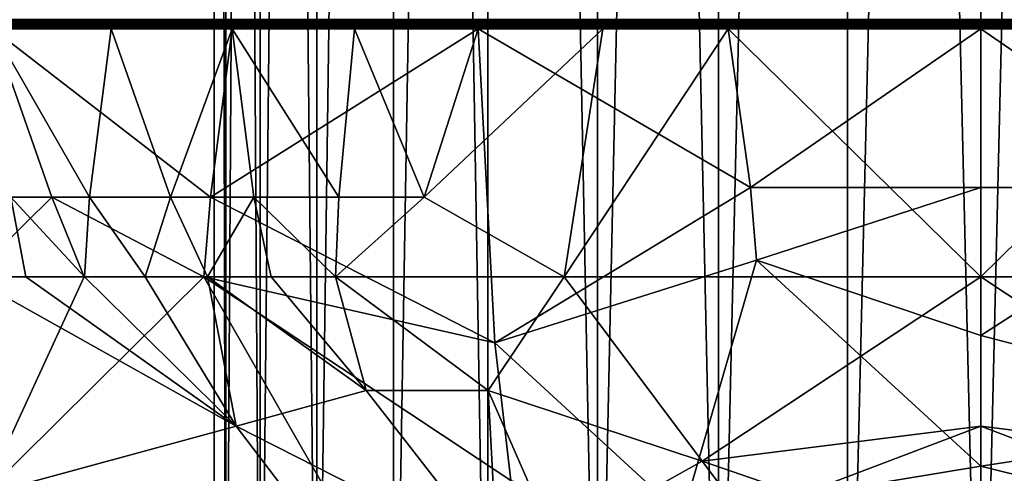
# Model space of a CAD drawing. Extents: x -284 to 284, y -250 to 250.
# Drawn here: x -185 to -183, y -236 to -235 of the extents above; entities that cross this region are included whole.
import ezdxf

# ---------------------------------------------------------------- set-up
doc = ezdxf.new("R2010")
doc.units = 0
doc.header["$MEASUREMENT"] = 0

msp = doc.modelspace()

# ---------------------------------------------------------------- linework, layer by layer
for points in [[(-2.694419, -224.233856), (-219.428284, -210.374084), (-248, -250)], [(-2.694419, -224.233856, -1.5), (-248, -250, -1.5), (-219.428284, -210.374084, -1.5)], [(-2.694419, -224.233856), (-248, -250), (-2.44171, -224.507599)], [(-2.694419, -224.233856, -1.5), (-2.44171, -224.507599, -1.5), (-248, -250, -1.5)], [(-2.161336, -224.75293), (-2.44171, -224.507599), (-248, -250)], [(-2.161336, -224.75293, -1.5), (-248, -250, -1.5), (-2.44171, -224.507599, -1.5)], [(-1.856473, -224.967072), (-2.161336, -224.75293), (-248, -250)], [(-1.856473, -224.967072, -1.5), (-248, -250, -1.5), (-2.161336, -224.75293, -1.5)], [(-1.530576, -225.147598), (-1.856473, -224.967072), (-248, -250)], [(-1.530576, -225.147598, -1.5), (-248, -250, -1.5), (-1.856473, -224.967072, -1.5)], [(-1.187336, -225.29245), (-1.530576, -225.147598), (-248, -250)], [(-1.187336, -225.29245, -1.5), (-248, -250, -1.5), (-1.530576, -225.147598, -1.5)], [(-0.830643, -225.400009), (-1.187336, -225.29245), (-248, -250)], [(-0.830643, -225.400009, -1.5), (-248, -250, -1.5), (-1.187336, -225.29245, -1.5)], [(-0.464539, -225.46904), (-0.830643, -225.400009), (-248, -250)], [(-0.464539, -225.46904, -1.5), (-248, -250, -1.5), (-0.830643, -225.400009, -1.5)], [(-0.093172, -225.498764), (-0.464539, -225.46904), (-248, -250)], [(-0.093172, -225.498764, -1.5), (-248, -250, -1.5), (-0.464539, -225.46904, -1.5)], [(248, -250), (-0.093172, -225.498764), (-248, -250)], [(248, -250, -1.5), (-248, -250, -1.5), (-0.093172, -225.498764, -1.5)], [(-184.782776, -236.5, -34.774258), (-184.802521, -227, -35), (-184.782776, -227, -34.774258)], [(-184.802521, -236.5, -35), (-184.802521, -227, -35), (-184.782776, -236.5, -34.774258)], [(-184.782776, -236.5, -35.225742), (-184.802521, -227, -35), (-184.802521, -236.5, -35)], [(-184.782776, -236.5, -35.225742), (-184.782776, -227, -35.225742), (-184.802521, -227, -35)], [(-184.782776, -236.5, -34.774258), (-184.724121, -227, -34.555374), (-184.724121, -236.5, -34.555374)], [(-184.782776, -236.5, -34.774258), (-184.782776, -227, -34.774258), (-184.724121, -227, -34.555374)], [(-184.724121, -236.5, -35.444626), (-184.782776, -227, -35.225742), (-184.782776, -236.5, -35.225742)], [(-184.724121, -236.5, -35.444626), (-184.724121, -227, -35.444626), (-184.782776, -227, -35.225742)], [(-184.628357, -236.5, -34.349998), (-184.724121, -227, -34.555374), (-184.628357, -227, -34.349998)], [(-184.724121, -236.5, -34.555374), (-184.724121, -227, -34.555374), (-184.628357, -236.5, -34.349998)], [(-184.724121, -236.5, -35.444626), (-184.628357, -227, -35.650002), (-184.724121, -227, -35.444626)], [(-184.628357, -236.5, -35.650002), (-184.628357, -227, -35.650002), (-184.724121, -236.5, -35.444626)], [(-184.628357, -236.5, -34.349998), (-184.498383, -227, -34.164375), (-184.498383, -236.5, -34.164375)], [(-184.628357, -236.5, -34.349998), (-184.628357, -227, -34.349998), (-184.498383, -227, -34.164375)], [(-184.628357, -236.5, -35.650002), (-184.498383, -227, -35.835625), (-184.628357, -227, -35.650002)], [(-184.498383, -236.5, -35.835625), (-184.498383, -227, -35.835625), (-184.628357, -236.5, -35.650002)], [(-184.498383, -236.5, -34.164375), (-184.498383, -227, -34.164375), (-184.33815, -227, -34.004143)], [(-184.498383, -236.5, -34.164375), (-184.33815, -227, -34.004143), (-184.33815, -236.5, -34.004143)], [(-184.33815, -236.5, -35.995857), (-184.498383, -227, -35.835625), (-184.498383, -236.5, -35.835625)], [(-184.33815, -236.5, -35.995857), (-184.33815, -227, -35.995857), (-184.498383, -227, -35.835625)], [(-184.152527, -236.5, -33.874168), (-184.33815, -227, -34.004143), (-184.152527, -227, -33.874168)], [(-184.33815, -236.5, -34.004143), (-184.33815, -227, -34.004143), (-184.152527, -236.5, -33.874168)], [(-184.152527, -236.5, -36.125832), (-184.33815, -227, -35.995857), (-184.33815, -236.5, -35.995857)], [(-184.152527, -236.5, -36.125832), (-184.152527, -227, -36.125832), (-184.33815, -227, -35.995857)], [(-184.152527, -236.5, -33.874168), (-184.152527, -227, -33.874168), (-183.947159, -227, -33.7784)], [(-184.152527, -236.5, -33.874168), (-183.947159, -227, -33.7784), (-183.947159, -236.5, -33.7784)], [(-183.947159, -236.5, -36.2216), (-184.152527, -227, -36.125832), (-184.152527, -236.5, -36.125832)], [(-183.947159, -236.5, -36.2216), (-183.947159, -227, -36.2216), (-184.152527, -227, -36.125832)], [(-183.947159, -236.5, -33.7784), (-183.947159, -227, -33.7784), (-183.728271, -227, -33.719749)], [(-183.947159, -236.5, -33.7784), (-183.728271, -227, -33.719749), (-183.728271, -236.5, -33.719749)], [(-183.947159, -236.5, -36.2216), (-183.728271, -227, -36.280251), (-183.947159, -227, -36.2216)], [(-183.728271, -236.5, -36.280251), (-183.728271, -227, -36.280251), (-183.947159, -236.5, -36.2216)], [(-183.728271, -236.5, -33.719749), (-183.502518, -227, -33.700001), (-183.502518, -236.5, -33.700001)], [(-183.728271, -236.5, -33.719749), (-183.728271, -227, -33.719749), (-183.502518, -227, -33.700001)], [(-183.502518, -236.5, -36.299999), (-183.728271, -227, -36.280251), (-183.728271, -236.5, -36.280251)], [(-183.502518, -236.5, -36.299999), (-183.502518, -227, -36.299999), (-183.728271, -227, -36.280251)], [(-183.502518, -236.5, -36.299999), (-183.276779, -227, -36.280251), (-183.502518, -227, -36.299999)], [(-183.276779, -236.5, -36.280251), (-183.276779, -227, -36.280251), (-183.502518, -236.5, -36.299999)], [(-183.502518, -236.5, -33.700001), (-183.276779, -227, -33.719749), (-183.276779, -236.5, -33.719749)], [(-183.502518, -236.5, -33.700001), (-183.502518, -227, -33.700001), (-183.276779, -227, -33.719749)], [(-185.178879, -235.008682, -30.67285), (-184.772461, -235.008682, -30.536634), (-184.772293, -235.006363, -30.537209)], [(-185.178879, -235.008682, -30.67285), (-184.772293, -235.006363, -30.537209), (-185.17865, -235.006363, -30.673407)], [(-184.977234, -235.008682, -39.399952), (-185.178879, -235.008682, -39.327152), (-185.17865, -235.006363, -39.326595)], [(-185.17865, -235.006363, -30.673407), (-184.772293, -235.006363, -30.537209), (-184.771988, -235.004257, -30.538296)], [(-185.17865, -235.006363, -30.673407), (-184.771988, -235.004257, -30.538296), (-185.178253, -235.004257, -30.674459)], [(-184.977051, -235.006363, -39.399387), (-185.17865, -235.006363, -39.326595), (-185.178253, -235.004257, -39.325542)], [(-184.977234, -235.008682, -39.399952), (-185.17865, -235.006363, -39.326595), (-184.977051, -235.006363, -39.399387)], [(-185.178253, -235.004257, -30.674459), (-184.771545, -235.002472, -30.539831), (-185.177673, -235.002472, -30.675949)], [(-185.178253, -235.004257, -30.674459), (-184.771988, -235.004257, -30.538296), (-184.771545, -235.002472, -30.539831)], [(-184.977051, -235.006363, -39.399387), (-185.178253, -235.004257, -39.325542), (-185.177673, -235.002472, -39.324051)], [(-185.177673, -235.002472, -30.675949), (-184.771011, -235.001129, -30.541731), (-185.176956, -235.001129, -30.677792)], [(-185.177673, -235.002472, -30.675949), (-184.771545, -235.002472, -30.539831), (-184.771011, -235.001129, -30.541731)], [(-184.977051, -235.006363, -39.399387), (-185.177673, -235.002472, -39.324051), (-185.176956, -235.001129, -39.322208)], [(-185.176956, -235.001129, -30.677792), (-184.770401, -235.00029, -30.543884), (-185.176147, -235.00029, -30.679878)], [(-185.176956, -235.001129, -30.677792), (-184.771011, -235.001129, -30.541731), (-184.770401, -235.00029, -30.543884)], [(-184.977051, -235.006363, -39.399387), (-185.176956, -235.001129, -39.322208), (-185.176147, -235.00029, -39.320122)], [(-185.176147, -235.00029, -30.679878), (-184.770401, -235.00029, -30.543884), (-184.769745, -235, -30.546169)], [(-185.176147, -235.00029, -30.679878), (-184.769745, -235, -30.546169), (-185.175293, -235, -30.682093)], [(-184.977051, -235.006363, -39.399387), (-185.176147, -235.00029, -39.320122), (-185.175293, -235, -39.317909)], [(-184.977051, -235.006363, -39.399387), (-185.175293, -235, -39.317909), (-184.769745, -235, -39.453831)], [(-184.772461, -235.008682, -39.463367), (-184.977234, -235.008682, -39.399952), (-184.977051, -235.006363, -39.399387)], [(-184.770401, -235.00029, -39.456116), (-184.977051, -235.006363, -39.399387), (-184.769745, -235, -39.453831)], [(-184.771011, -235.001129, -39.458267), (-184.977051, -235.006363, -39.399387), (-184.770401, -235.00029, -39.456116)], [(-184.771545, -235.002472, -39.460167), (-184.977051, -235.006363, -39.399387), (-184.771011, -235.001129, -39.458267)], [(-184.771988, -235.004257, -39.461704), (-184.977051, -235.006363, -39.399387), (-184.771545, -235.002472, -39.460167)], [(-184.772293, -235.006363, -39.462791), (-184.977051, -235.006363, -39.399387), (-184.771988, -235.004257, -39.461704)], [(-184.772461, -235.008682, -39.463367), (-184.977051, -235.006363, -39.399387), (-184.772293, -235.006363, -39.462791)], [(-184.772461, -235.008682, -30.536634), (-184.355225, -235.008682, -30.438499), (-184.772293, -235.006363, -30.537209)], [(-184.564972, -235.008682, -39.517254), (-184.772461, -235.008682, -39.463367), (-184.772293, -235.006363, -39.462791)], [(-184.772293, -235.006363, -30.537209), (-184.355103, -235.006363, -30.439087), (-184.354904, -235.004257, -30.440197)], [(-184.772293, -235.006363, -30.537209), (-184.354904, -235.004257, -30.440197), (-184.771988, -235.004257, -30.538296)], [(-184.564835, -235.006363, -39.516674), (-184.772293, -235.006363, -39.462791), (-184.771988, -235.004257, -39.461704)], [(-184.772293, -235.006363, -30.537209), (-184.355225, -235.008682, -30.438499), (-184.355103, -235.006363, -30.439087)], [(-184.564972, -235.008682, -39.517254), (-184.772293, -235.006363, -39.462791), (-184.564835, -235.006363, -39.516674)], [(-184.771988, -235.004257, -30.538296), (-184.354614, -235.002472, -30.441767), (-184.771545, -235.002472, -30.539831)], [(-184.771988, -235.004257, -30.538296), (-184.354904, -235.004257, -30.440197), (-184.354614, -235.002472, -30.441767)], [(-184.564835, -235.006363, -39.516674), (-184.771988, -235.004257, -39.461704), (-184.771545, -235.002472, -39.460167)], [(-184.771545, -235.002472, -30.539831), (-184.354248, -235.001129, -30.443708), (-184.771011, -235.001129, -30.541731)], [(-184.771545, -235.002472, -30.539831), (-184.354614, -235.002472, -30.441767), (-184.354248, -235.001129, -30.443708)], [(-184.564835, -235.006363, -39.516674), (-184.771545, -235.002472, -39.460167), (-184.771011, -235.001129, -39.458267)], [(-184.771011, -235.001129, -30.541731), (-184.353836, -235.00029, -30.44591), (-184.770401, -235.00029, -30.543884)], [(-184.771011, -235.001129, -30.541731), (-184.354248, -235.001129, -30.443708), (-184.353836, -235.00029, -30.44591)], [(-184.564835, -235.006363, -39.516674), (-184.771011, -235.001129, -39.458267), (-184.770401, -235.00029, -39.456116)], [(-184.770401, -235.00029, -30.543884), (-184.353394, -235, -30.448242), (-184.769745, -235, -30.546169)], [(-184.770401, -235.00029, -30.543884), (-184.353836, -235.00029, -30.44591), (-184.353394, -235, -30.448242)], [(-184.564835, -235.006363, -39.516674), (-184.770401, -235.00029, -39.456116), (-184.769745, -235, -39.453831)], [(-184.564835, -235.006363, -39.516674), (-184.769745, -235, -39.453831), (-184.353394, -235, -39.551758)], [(-184.355103, -235.006363, -39.560913), (-184.564972, -235.008682, -39.517254), (-184.564835, -235.006363, -39.516674)], [(-184.355225, -235.008682, -39.561501), (-184.564972, -235.008682, -39.517254), (-184.355103, -235.006363, -39.560913)], [(-184.353836, -235.00029, -39.554092), (-184.564835, -235.006363, -39.516674), (-184.353394, -235, -39.551758)], [(-184.354248, -235.001129, -39.55629), (-184.564835, -235.006363, -39.516674), (-184.353836, -235.00029, -39.554092)], [(-184.354614, -235.002472, -39.558231), (-184.564835, -235.006363, -39.516674), (-184.354248, -235.001129, -39.55629)], [(-184.354904, -235.004257, -39.559803), (-184.564835, -235.006363, -39.516674), (-184.354614, -235.002472, -39.558231)], [(-184.355103, -235.006363, -39.560913), (-184.564835, -235.006363, -39.516674), (-184.354904, -235.004257, -39.559803)], [(-184.355225, -235.008682, -30.438499), (-183.930695, -235.008682, -30.379282), (-184.355103, -235.006363, -30.439087)], [(-184.143555, -235.006363, -39.595421), (-184.355225, -235.008682, -39.561501), (-184.355103, -235.006363, -39.560913)], [(-184.143646, -235.008682, -39.596012), (-184.355225, -235.008682, -39.561501), (-184.143555, -235.006363, -39.595421)], [(-184.355103, -235.006363, -30.439087), (-183.930649, -235.006363, -30.379875), (-183.930542, -235.004257, -30.381001)], [(-184.355103, -235.006363, -30.439087), (-183.930542, -235.004257, -30.381001), (-184.354904, -235.004257, -30.440197)], [(-184.143555, -235.006363, -39.595421), (-184.355103, -235.006363, -39.560913), (-184.354904, -235.004257, -39.559803)], [(-184.355103, -235.006363, -30.439087), (-183.930695, -235.008682, -30.379282), (-183.930649, -235.006363, -30.379875)], [(-184.354904, -235.004257, -30.440197), (-183.930389, -235.002472, -30.382591), (-184.354614, -235.002472, -30.441767)], [(-184.354904, -235.004257, -30.440197), (-183.930542, -235.004257, -30.381001), (-183.930389, -235.002472, -30.382591)], [(-184.143555, -235.006363, -39.595421), (-184.354904, -235.004257, -39.559803), (-184.354614, -235.002472, -39.558231)], [(-184.354614, -235.002472, -30.441767), (-183.930206, -235.001129, -30.384558), (-184.354248, -235.001129, -30.443708)], [(-184.354614, -235.002472, -30.441767), (-183.930389, -235.002472, -30.382591), (-183.930206, -235.001129, -30.384558)], [(-184.143555, -235.006363, -39.595421), (-184.354614, -235.002472, -39.558231), (-184.354248, -235.001129, -39.55629)], [(-184.354248, -235.001129, -30.443708), (-183.930206, -235.001129, -30.384558), (-183.930008, -235.00029, -30.386787)], [(-184.354248, -235.001129, -30.443708), (-183.930008, -235.00029, -30.386787), (-184.353836, -235.00029, -30.44591)], [(-184.143555, -235.006363, -39.595421), (-184.354248, -235.001129, -39.55629), (-184.353836, -235.00029, -39.554092)], [(-184.353836, -235.00029, -30.44591), (-183.930008, -235.00029, -30.386787), (-183.929779, -235, -30.389151)], [(-184.353836, -235.00029, -30.44591), (-183.929779, -235, -30.389151), (-184.353394, -235, -30.448242)], [(-184.143555, -235.006363, -39.595421), (-184.353836, -235.00029, -39.554092), (-184.353394, -235, -39.551758)], [(-184.143555, -235.006363, -39.595421), (-184.353394, -235, -39.551758), (-183.929779, -235, -39.610847)], [(-183.930695, -235.008682, -39.62072), (-184.143646, -235.008682, -39.596012), (-184.143555, -235.006363, -39.595421)], [(-183.930008, -235.00029, -39.613213), (-184.143555, -235.006363, -39.595421), (-183.929779, -235, -39.610847)], [(-183.930206, -235.001129, -39.61544), (-184.143555, -235.006363, -39.595421), (-183.930008, -235.00029, -39.613213)], [(-183.930389, -235.002472, -39.617409), (-184.143555, -235.006363, -39.595421), (-183.930206, -235.001129, -39.61544)], [(-183.930542, -235.004257, -39.618999), (-184.143555, -235.006363, -39.595421), (-183.930389, -235.002472, -39.617409)], [(-183.930649, -235.006363, -39.620125), (-184.143555, -235.006363, -39.595421), (-183.930542, -235.004257, -39.618999)], [(-183.930695, -235.008682, -39.62072), (-184.143555, -235.006363, -39.595421), (-183.930649, -235.006363, -39.620125)], [(-183.930695, -235.008682, -30.379282), (-183.502518, -235.008682, -30.359486), (-183.502518, -235.006363, -30.360083)], [(-183.930695, -235.008682, -30.379282), (-183.502518, -235.006363, -30.360083), (-183.930649, -235.006363, -30.379875)], [(-183.930695, -235.008682, -39.62072), (-183.502518, -235.006363, -39.639915), (-183.502518, -235.008682, -39.640514)], [(-183.930695, -235.008682, -39.62072), (-183.930649, -235.006363, -39.620125), (-183.502518, -235.006363, -39.639915)], [(-183.930649, -235.006363, -30.379875), (-183.502518, -235.006363, -30.360083), (-183.502518, -235.004257, -30.361212)], [(-183.930649, -235.006363, -30.379875), (-183.502518, -235.004257, -30.361212), (-183.930542, -235.004257, -30.381001)], [(-183.930649, -235.006363, -39.620125), (-183.930542, -235.004257, -39.618999), (-183.502518, -235.006363, -39.639915)], [(-183.930542, -235.004257, -30.381001), (-183.502518, -235.002472, -30.36281), (-183.930389, -235.002472, -30.382591)], [(-183.930542, -235.004257, -30.381001), (-183.502518, -235.004257, -30.361212), (-183.502518, -235.002472, -30.36281)], [(-183.930542, -235.004257, -39.618999), (-183.502518, -235.002472, -39.637192), (-183.502518, -235.004257, -39.638786)], [(-183.930542, -235.004257, -39.618999), (-183.930389, -235.002472, -39.617409), (-183.502518, -235.002472, -39.637192)], [(-183.930542, -235.004257, -39.618999), (-183.502518, -235.004257, -39.638786), (-183.502518, -235.006363, -39.639915)], [(-183.930389, -235.002472, -30.382591), (-183.502518, -235.001129, -30.364784), (-183.930206, -235.001129, -30.384558)], [(-183.930389, -235.002472, -30.382591), (-183.502518, -235.002472, -30.36281), (-183.502518, -235.001129, -30.364784)], [(-183.930389, -235.002472, -39.617409), (-183.930206, -235.001129, -39.61544), (-183.502518, -235.002472, -39.637192)], [(-183.930206, -235.001129, -30.384558), (-183.502518, -235.001129, -30.364784), (-183.502518, -235.00029, -30.367023)], [(-183.930206, -235.001129, -30.384558), (-183.502518, -235.00029, -30.367023), (-183.930008, -235.00029, -30.386787)], [(-183.930206, -235.001129, -39.61544), (-183.930008, -235.00029, -39.613213), (-183.502518, -235.001129, -39.635216)], [(-183.930206, -235.001129, -39.61544), (-183.502518, -235.001129, -39.635216), (-183.502518, -235.002472, -39.637192)], [(-183.930008, -235.00029, -30.386787), (-183.502518, -235.00029, -30.367023), (-183.502518, -235, -30.369398)], [(-183.930008, -235.00029, -30.386787), (-183.502518, -235, -30.369398), (-183.929779, -235, -30.389151)], [(-183.930008, -235.00029, -39.613213), (-183.929779, -235, -39.610847), (-183.502518, -235, -39.6306)], [(-183.930008, -235.00029, -39.613213), (-183.502518, -235, -39.6306), (-183.502518, -235.00029, -39.632977)], [(-183.930008, -235.00029, -39.613213), (-183.502518, -235.00029, -39.632977), (-183.502518, -235.001129, -39.635216)], [(-183.075043, -235.00029, -39.613213), (-183.502518, -235.00029, -39.632977), (-183.502518, -235, -39.6306)], [(-183.075043, -235.00029, -39.613213), (-183.502518, -235, -39.6306), (-183.075272, -235, -39.610847)], [(-183.075043, -235.00029, -30.386787), (-183.075272, -235, -30.389151), (-183.502518, -235, -30.369398)], [(-183.502518, -235.00029, -30.367023), (-183.075043, -235.00029, -30.386787), (-183.502518, -235, -30.369398)], [(-183.074844, -235.001129, -39.61544), (-183.502518, -235.00029, -39.632977), (-183.075043, -235.00029, -39.613213)], [(-183.074844, -235.001129, -39.61544), (-183.502518, -235.001129, -39.635216), (-183.502518, -235.00029, -39.632977)], [(-183.502518, -235.001129, -30.364784), (-183.074844, -235.001129, -30.384558), (-183.075043, -235.00029, -30.386787)], [(-183.502518, -235.001129, -30.364784), (-183.075043, -235.00029, -30.386787), (-183.502518, -235.00029, -30.367023)], [(-183.074661, -235.002472, -39.617409), (-183.502518, -235.002472, -39.637192), (-183.502518, -235.001129, -39.635216)], [(-183.074661, -235.002472, -39.617409), (-183.502518, -235.001129, -39.635216), (-183.074844, -235.001129, -39.61544)], [(-183.502518, -235.002472, -30.36281), (-183.074661, -235.002472, -30.382591), (-183.074844, -235.001129, -30.384558)], [(-183.502518, -235.002472, -30.36281), (-183.074844, -235.001129, -30.384558), (-183.502518, -235.001129, -30.364784)], [(-183.074509, -235.004257, -39.618999), (-183.502518, -235.002472, -39.637192), (-183.074661, -235.002472, -39.617409)], [(-183.074509, -235.004257, -39.618999), (-183.502518, -235.004257, -39.638786), (-183.502518, -235.002472, -39.637192)], [(-183.502518, -235.004257, -30.361212), (-183.074509, -235.004257, -30.381001), (-183.074661, -235.002472, -30.382591)], [(-183.502518, -235.004257, -30.361212), (-183.074661, -235.002472, -30.382591), (-183.502518, -235.002472, -30.36281)], [(-183.074402, -235.006363, -39.620125), (-183.502518, -235.004257, -39.638786), (-183.074509, -235.004257, -39.618999)], [(-183.074402, -235.006363, -39.620125), (-183.502518, -235.006363, -39.639915), (-183.502518, -235.004257, -39.638786)], [(-183.502518, -235.006363, -30.360083), (-183.074402, -235.006363, -30.379875), (-183.074509, -235.004257, -30.381001)], [(-183.502518, -235.006363, -30.360083), (-183.074509, -235.004257, -30.381001), (-183.502518, -235.004257, -30.361212)], [(-183.074356, -235.008682, -39.62072), (-183.502518, -235.008682, -39.640514), (-183.502518, -235.006363, -39.639915)], [(-183.074356, -235.008682, -39.62072), (-183.502518, -235.006363, -39.639915), (-183.074402, -235.006363, -39.620125)], [(-183.502518, -235.008682, -30.359486), (-183.074356, -235.008682, -30.379282), (-183.074402, -235.006363, -30.379875)], [(-183.502518, -235.008682, -30.359486), (-183.074402, -235.006363, -30.379875), (-183.502518, -235.006363, -30.360083)], [(-185.077408, -235.301147, -30.879385), (-185.178223, -235.015823, -30.674511), (-185.333298, -235.301147, -30.986523)], [(-185.178879, -235.011078, -30.672821), (-184.772476, -235.011078, -30.536606), (-184.772461, -235.008682, -30.536634)], [(-185.178879, -235.011078, -30.672821), (-184.772461, -235.008682, -30.536634), (-185.178879, -235.008682, -30.67285)], [(-184.977249, -235.011078, -39.399982), (-185.178879, -235.008682, -39.327152), (-184.977234, -235.008682, -39.399952)], [(-184.977249, -235.011078, -39.399982), (-185.178879, -235.011078, -39.327179), (-185.178879, -235.008682, -39.327152)], [(-185.178879, -235.011078, -30.672821), (-184.772324, -235.013397, -30.537125), (-184.772476, -235.011078, -30.536606)], [(-185.178696, -235.013397, -30.673325), (-184.772324, -235.013397, -30.537125), (-185.178879, -235.011078, -30.672821)], [(-184.977081, -235.013397, -39.399471), (-185.178696, -235.013397, -39.326675), (-185.178879, -235.011078, -39.327179)], [(-184.977081, -235.013397, -39.399471), (-185.178879, -235.011078, -39.327179), (-184.977249, -235.011078, -39.399982)], [(-185.178696, -235.013397, -30.673325), (-184.771973, -235.015823, -30.538349), (-184.772324, -235.013397, -30.537125)], [(-185.178696, -235.013397, -30.673325), (-185.178223, -235.015823, -30.674511), (-184.771973, -235.015823, -30.538349)], [(-185.178696, -235.013397, -39.326675), (-184.976669, -235.015823, -39.398262), (-185.178223, -235.015823, -39.325489)], [(-184.977081, -235.013397, -39.399471), (-184.976669, -235.015823, -39.398262), (-185.178696, -235.013397, -39.326675)], [(-184.808578, -235.301147, -30.786455), (-184.771973, -235.015823, -30.538349), (-185.178223, -235.015823, -30.674511)], [(-184.808578, -235.301147, -30.786455), (-185.178223, -235.015823, -30.674511), (-185.077408, -235.301147, -30.879385)], [(-185.01387, -235.301147, -39.144341), (-185.178223, -235.015823, -39.325489), (-184.976669, -235.015823, -39.398262)], [(-185.146866, -235.301147, -39.093395), (-185.178223, -235.015823, -39.325489), (-185.01387, -235.301147, -39.144341)], [(-185.01387, -235.301147, -39.144341), (-184.976669, -235.015823, -39.398262), (-184.876282, -235.301147, -39.191963)], [(-184.772461, -235.008682, -39.463367), (-184.977249, -235.011078, -39.399982), (-184.977234, -235.008682, -39.399952)], [(-184.772476, -235.011078, -39.463394), (-184.977249, -235.011078, -39.399982), (-184.772461, -235.008682, -39.463367)], [(-184.772324, -235.013397, -39.462875), (-184.977249, -235.011078, -39.399982), (-184.772476, -235.011078, -39.463394)], [(-184.772324, -235.013397, -39.462875), (-184.977081, -235.013397, -39.399471), (-184.977249, -235.011078, -39.399982)], [(-184.772324, -235.013397, -39.462875), (-184.976669, -235.015823, -39.398262), (-184.977081, -235.013397, -39.399471)], [(-184.772324, -235.013397, -39.462875), (-184.771973, -235.015823, -39.461651), (-184.976669, -235.015823, -39.398262)], [(-184.876282, -235.301147, -39.191963), (-184.976669, -235.015823, -39.398262), (-184.771973, -235.015823, -39.461651)], [(-184.876282, -235.301147, -39.191963), (-184.771973, -235.015823, -39.461651), (-184.734833, -235.301147, -39.235703)], [(-184.808578, -235.301147, -30.786455), (-184.354889, -235.015823, -30.440252), (-184.771973, -235.015823, -30.538349)], [(-184.32637, -235.548386, -30.912024), (-184.354889, -235.015823, -30.440252), (-184.808578, -235.301147, -30.786455)], [(-184.772476, -235.011078, -30.536606), (-184.355225, -235.011078, -30.438469), (-184.355225, -235.008682, -30.438499)], [(-184.772476, -235.011078, -30.536606), (-184.355225, -235.008682, -30.438499), (-184.772461, -235.008682, -30.536634)], [(-184.564972, -235.008682, -39.517254), (-184.772476, -235.011078, -39.463394), (-184.772461, -235.008682, -39.463367)], [(-184.564987, -235.011078, -39.517281), (-184.772476, -235.011078, -39.463394), (-184.564972, -235.008682, -39.517254)], [(-184.772476, -235.011078, -30.536606), (-184.355118, -235.013397, -30.438999), (-184.355225, -235.011078, -30.438469)], [(-184.772324, -235.013397, -30.537125), (-184.355118, -235.013397, -30.438999), (-184.772476, -235.011078, -30.536606)], [(-184.56485, -235.013397, -39.516758), (-184.772324, -235.013397, -39.462875), (-184.772476, -235.011078, -39.463394)], [(-184.56485, -235.013397, -39.516758), (-184.772476, -235.011078, -39.463394), (-184.564987, -235.011078, -39.517281)], [(-184.772324, -235.013397, -30.537125), (-184.354889, -235.015823, -30.440252), (-184.355118, -235.013397, -30.438999)], [(-184.772324, -235.013397, -30.537125), (-184.771973, -235.015823, -30.538349), (-184.354889, -235.015823, -30.440252)], [(-184.56485, -235.013397, -39.516758), (-184.771973, -235.015823, -39.461651), (-184.772324, -235.013397, -39.462875)], [(-184.56485, -235.013397, -39.516758), (-184.56456, -235.015823, -39.515518), (-184.771973, -235.015823, -39.461651)], [(-184.590942, -235.301147, -39.274937), (-184.771973, -235.015823, -39.461651), (-184.56456, -235.015823, -39.515518)], [(-184.734833, -235.301147, -39.235703), (-184.771973, -235.015823, -39.461651), (-184.590942, -235.301147, -39.274937)], [(-184.590942, -235.301147, -39.274937), (-184.56456, -235.015823, -39.515518), (-184.446045, -235.301147, -39.309235)], [(-184.355225, -235.008682, -39.561501), (-184.564987, -235.011078, -39.517281), (-184.564972, -235.008682, -39.517254)], [(-184.355225, -235.011078, -39.561531), (-184.564987, -235.011078, -39.517281), (-184.355225, -235.008682, -39.561501)], [(-184.355118, -235.013397, -39.561001), (-184.564987, -235.011078, -39.517281), (-184.355225, -235.011078, -39.561531)], [(-184.355118, -235.013397, -39.561001), (-184.56485, -235.013397, -39.516758), (-184.564987, -235.011078, -39.517281)], [(-184.355118, -235.013397, -39.561001), (-184.56456, -235.015823, -39.515518), (-184.56485, -235.013397, -39.516758)], [(-184.355118, -235.013397, -39.561001), (-184.354889, -235.015823, -39.55975), (-184.56456, -235.015823, -39.515518)], [(-184.446045, -235.301147, -39.309235), (-184.56456, -235.015823, -39.515518), (-184.354889, -235.015823, -39.55975)], [(-184.446045, -235.301147, -39.309235), (-184.354889, -235.015823, -39.55975), (-184.143402, -235.015823, -39.59425)], [(-184.446045, -235.301147, -39.309235), (-184.143402, -235.015823, -39.59425), (-184.208588, -235.436676, -39.226391)], [(-184.355225, -235.011078, -30.438469), (-183.930695, -235.008682, -30.379282), (-184.355225, -235.008682, -30.438499)], [(-184.355225, -235.011078, -30.438469), (-183.930695, -235.011078, -30.379251), (-183.930695, -235.008682, -30.379282)], [(-184.143646, -235.011078, -39.596043), (-184.355225, -235.011078, -39.561531), (-184.355225, -235.008682, -39.561501)], [(-184.143646, -235.011078, -39.596043), (-184.355225, -235.008682, -39.561501), (-184.143646, -235.008682, -39.596012)], [(-184.355225, -235.011078, -30.438469), (-183.930649, -235.013397, -30.379787), (-183.930695, -235.011078, -30.379251)], [(-184.355118, -235.013397, -30.438999), (-183.930649, -235.013397, -30.379787), (-184.355225, -235.011078, -30.438469)], [(-184.14357, -235.013397, -39.595509), (-184.355118, -235.013397, -39.561001), (-184.355225, -235.011078, -39.561531)], [(-184.14357, -235.013397, -39.595509), (-184.355225, -235.011078, -39.561531), (-184.143646, -235.011078, -39.596043)], [(-184.355118, -235.013397, -30.438999), (-184.354889, -235.015823, -30.440252), (-183.930527, -235.015823, -30.381056)], [(-184.355118, -235.013397, -30.438999), (-183.930527, -235.015823, -30.381056), (-183.930649, -235.013397, -30.379787)], [(-184.355118, -235.013397, -39.561001), (-184.143402, -235.015823, -39.59425), (-184.354889, -235.015823, -39.55975)], [(-184.14357, -235.013397, -39.595509), (-184.143402, -235.015823, -39.59425), (-184.355118, -235.013397, -39.561001)], [(-183.892914, -235.284607, -30.591393), (-183.930527, -235.015823, -30.381056), (-184.354889, -235.015823, -30.440252)], [(-183.892914, -235.284607, -30.591393), (-184.354889, -235.015823, -30.440252), (-184.32637, -235.548386, -30.912024)], [(-183.502518, -235.436676, -39.284962), (-184.208588, -235.436676, -39.226391), (-183.930527, -235.015823, -39.618942)], [(-184.208588, -235.436676, -39.226391), (-184.143402, -235.015823, -39.59425), (-183.930527, -235.015823, -39.618942)], [(-183.930695, -235.011078, -39.620747), (-184.143646, -235.011078, -39.596043), (-184.143646, -235.008682, -39.596012)], [(-183.930695, -235.011078, -39.620747), (-184.143646, -235.008682, -39.596012), (-183.930695, -235.008682, -39.62072)], [(-183.930649, -235.013397, -39.620213), (-184.14357, -235.013397, -39.595509), (-184.143646, -235.011078, -39.596043)], [(-183.930649, -235.013397, -39.620213), (-184.143646, -235.011078, -39.596043), (-183.930695, -235.011078, -39.620747)], [(-183.930649, -235.013397, -39.620213), (-184.143402, -235.015823, -39.59425), (-184.14357, -235.013397, -39.595509)], [(-183.930649, -235.013397, -39.620213), (-183.930527, -235.015823, -39.618942), (-184.143402, -235.015823, -39.59425)], [(-183.930695, -235.011078, -30.379251), (-183.502518, -235.011078, -30.359455), (-183.502518, -235.008682, -30.359486)], [(-183.930695, -235.011078, -30.379251), (-183.502518, -235.008682, -30.359486), (-183.930695, -235.008682, -30.379282)], [(-183.930695, -235.011078, -39.620747), (-183.502518, -235.008682, -39.640514), (-183.502518, -235.011078, -39.640545)], [(-183.930695, -235.011078, -39.620747), (-183.930695, -235.008682, -39.62072), (-183.502518, -235.008682, -39.640514)], [(-183.930649, -235.013397, -30.379787), (-183.502518, -235.011078, -30.359455), (-183.930695, -235.011078, -30.379251)], [(-183.930649, -235.013397, -39.620213), (-183.930695, -235.011078, -39.620747), (-183.502518, -235.011078, -39.640545)], [(-183.930649, -235.013397, -30.379787), (-183.502518, -235.013397, -30.359995), (-183.502518, -235.011078, -30.359455)], [(-183.930649, -235.013397, -39.620213), (-183.502518, -235.011078, -39.640545), (-183.502518, -235.013397, -39.640007)], [(-183.930649, -235.013397, -30.379787), (-183.502518, -235.015823, -30.361269), (-183.502518, -235.013397, -30.359995)], [(-183.930649, -235.013397, -30.379787), (-183.930527, -235.015823, -30.381056), (-183.502518, -235.015823, -30.361269)], [(-183.930649, -235.013397, -39.620213), (-183.502518, -235.013397, -39.640007), (-183.502518, -235.014648, -39.639454)], [(-183.930649, -235.013397, -39.620213), (-183.502518, -235.014648, -39.639454), (-183.930527, -235.015823, -39.618942)], [(-183.502518, -235.015823, -39.638733), (-183.930527, -235.015823, -39.618942), (-183.502518, -235.014648, -39.639454)], [(-183.892914, -235.284607, -30.591393), (-183.502518, -235.015823, -30.361269), (-183.930527, -235.015823, -30.381056)], [(-183.502518, -235.436676, -39.284962), (-183.930527, -235.015823, -39.618942), (-183.502518, -235.015823, -39.638733)], [(-183.892914, -235.284607, -30.591393), (-183.502518, -235.284607, -30.574142), (-183.502518, -235.015823, -30.361269)], [(-183.074356, -235.011078, -39.620747), (-183.502518, -235.011078, -39.640545), (-183.502518, -235.008682, -39.640514)], [(-183.074356, -235.011078, -39.620747), (-183.502518, -235.008682, -39.640514), (-183.074356, -235.008682, -39.62072)], [(-183.502518, -235.011078, -30.359455), (-183.074356, -235.008682, -30.379282), (-183.502518, -235.008682, -30.359486)], [(-183.502518, -235.011078, -30.359455), (-183.074356, -235.011078, -30.379251), (-183.074356, -235.008682, -30.379282)], [(-183.074402, -235.013397, -39.620213), (-183.502518, -235.011078, -39.640545), (-183.074356, -235.011078, -39.620747)], [(-183.074402, -235.013397, -39.620213), (-183.502518, -235.013397, -39.640007), (-183.502518, -235.011078, -39.640545)], [(-183.502518, -235.013397, -30.359995), (-183.074402, -235.013397, -30.379787), (-183.074356, -235.011078, -30.379251)], [(-183.502518, -235.013397, -30.359995), (-183.074356, -235.011078, -30.379251), (-183.502518, -235.011078, -30.359455)], [(-183.074402, -235.013397, -39.620213), (-183.502518, -235.014648, -39.639454), (-183.502518, -235.013397, -39.640007)], [(-183.074402, -235.013397, -39.620213), (-183.074524, -235.015823, -39.618942), (-183.502518, -235.014648, -39.639454)], [(-183.502518, -235.013397, -30.359995), (-183.502518, -235.015823, -30.361269), (-183.074524, -235.015823, -30.381056)], [(-183.502518, -235.013397, -30.359995), (-183.074524, -235.015823, -30.381056), (-183.074402, -235.013397, -30.379787)], [(-183.074524, -235.015823, -39.618942), (-183.502518, -235.015823, -39.638733), (-183.502518, -235.014648, -39.639454)], [(-183.502518, -235.436676, -39.284962), (-183.502518, -235.015823, -39.638733), (-183.074524, -235.015823, -39.618942)], [(-183.502518, -235.436676, -39.284962), (-183.074524, -235.015823, -39.618942), (-182.796463, -235.436676, -39.226391)], [(-183.112137, -235.284607, -30.591393), (-183.074524, -235.015823, -30.381056), (-183.502518, -235.015823, -30.361269)], [(-183.112137, -235.284607, -30.591393), (-183.502518, -235.015823, -30.361269), (-183.502518, -235.284607, -30.574142)], [(-183.882919, -235.408188, -30.70418), (-183.892914, -235.284607, -30.591393), (-184.32637, -235.548386, -30.912024)], [(-183.882919, -235.408188, -30.70418), (-183.502518, -235.284607, -30.574142), (-183.892914, -235.284607, -30.591393)], [(-183.882919, -235.408188, -30.70418), (-183.502518, -235.536041, -30.816626), (-183.502518, -235.284607, -30.574142)], [(-183.112137, -235.284607, -30.591393), (-183.502518, -235.284607, -30.574142), (-183.502518, -235.536041, -30.816626)], [(-182.968124, -235.675537, -31.009789), (-183.112137, -235.284607, -30.591393), (-183.502518, -235.536041, -30.816626)], [(-185.214981, -235.436676, -31.072096), (-185.077408, -235.301147, -30.879385), (-185.333298, -235.301147, -30.986523)], [(-185.217331, -235.436676, -38.926876), (-185.146866, -235.301147, -39.093395), (-185.12175, -235.436676, -38.967243)], [(-185.022842, -235.436676, -30.993811), (-185.077408, -235.301147, -30.879385), (-185.214981, -235.436676, -31.072096)], [(-185.0224, -235.436676, -39.006355), (-185.146866, -235.301147, -39.093395), (-185.01387, -235.301147, -39.144341)], [(-185.12175, -235.436676, -38.967243), (-185.146866, -235.301147, -39.093395), (-185.0224, -235.436676, -39.006355)], [(-184.819611, -235.436676, -30.922476), (-185.077408, -235.301147, -30.879385), (-185.022842, -235.436676, -30.993811)], [(-184.819611, -235.436676, -30.922476), (-184.808578, -235.301147, -30.786455), (-185.077408, -235.301147, -30.879385)], [(-185.0224, -235.436676, -39.006355), (-185.01387, -235.301147, -39.144341), (-184.919296, -235.436676, -39.043964)], [(-184.919296, -235.436676, -39.043964), (-185.01387, -235.301147, -39.144341), (-184.876282, -235.301147, -39.191963)], [(-184.919296, -235.436676, -39.043964), (-184.876282, -235.301147, -39.191963), (-184.813324, -235.436676, -39.079548)], [(-184.813324, -235.436676, -39.079548), (-184.876282, -235.301147, -39.191963), (-184.734833, -235.301147, -39.235703)], [(-184.32637, -235.548386, -30.912024), (-184.808578, -235.301147, -30.786455), (-184.819611, -235.436676, -30.922476)], [(-184.813324, -235.436676, -39.079548), (-184.734833, -235.301147, -39.235703), (-184.705444, -235.436676, -39.112652)], [(-184.596603, -235.436676, -39.142933), (-184.734833, -235.301147, -39.235703), (-184.590942, -235.301147, -39.274937)], [(-184.705444, -235.436676, -39.112652), (-184.734833, -235.301147, -39.235703), (-184.596603, -235.436676, -39.142933)], [(-184.596603, -235.436676, -39.142933), (-184.446045, -235.301147, -39.309235), (-184.208588, -235.436676, -39.226391)], [(-184.596603, -235.436676, -39.142933), (-184.590942, -235.301147, -39.274937), (-184.446045, -235.301147, -39.309235)], [(-184.008438, -235.84111, -31.222572), (-183.882919, -235.408188, -30.70418), (-184.32637, -235.548386, -30.912024)], [(-184.008438, -235.84111, -31.222572), (-183.502518, -235.757492, -31.0762), (-183.882919, -235.408188, -30.70418)], [(-183.882919, -235.408188, -30.70418), (-183.502518, -235.757492, -31.0762), (-183.502518, -235.536041, -30.816626)], [(-184.764908, -235.689926, -38.804508), (-185.193634, -235.80629, -38.468948), (-185.217331, -235.436676, -38.926876)], [(-184.764908, -235.689926, -38.804508), (-185.217331, -235.436676, -38.926876), (-185.12175, -235.436676, -38.967243)], [(-185.022842, -235.436676, -30.993811), (-185.214981, -235.436676, -31.072096), (-185.193634, -235.80629, -31.531052)], [(-184.819611, -235.436676, -30.922476), (-185.022842, -235.436676, -30.993811), (-185.193634, -235.80629, -31.531052)], [(-184.518997, -235.961746, -31.514931), (-184.819611, -235.436676, -30.922476), (-185.193634, -235.80629, -31.531052)], [(-184.764908, -235.689926, -38.804508), (-185.12175, -235.436676, -38.967243), (-185.0224, -235.436676, -39.006355)], [(-184.764908, -235.689926, -38.804508), (-185.0224, -235.436676, -39.006355), (-184.919296, -235.436676, -39.043964)], [(-184.764908, -235.689926, -38.804508), (-184.919296, -235.436676, -39.043964), (-184.813324, -235.436676, -39.079548)], [(-184.299164, -235.782059, -31.190754), (-184.32637, -235.548386, -30.912024), (-184.819611, -235.436676, -30.922476)], [(-184.299164, -235.782059, -31.190754), (-184.819611, -235.436676, -30.922476), (-184.518997, -235.961746, -31.514931)], [(-184.544388, -235.629044, -38.945198), (-184.813324, -235.436676, -39.079548), (-184.705444, -235.436676, -39.112652)], [(-184.764908, -235.689926, -38.804508), (-184.813324, -235.436676, -39.079548), (-184.544388, -235.629044, -38.945198)], [(-184.544388, -235.629044, -38.945198), (-184.705444, -235.436676, -39.112652), (-184.596603, -235.436676, -39.142933)], [(-184.337814, -235.629044, -38.994041), (-184.596603, -235.436676, -39.142933), (-184.208588, -235.436676, -39.226391)], [(-184.544388, -235.629044, -38.945198), (-184.596603, -235.436676, -39.142933), (-184.337814, -235.629044, -38.994041)], [(-183.974564, -235.749023, -38.906292), (-184.337814, -235.629044, -38.994041), (-184.208588, -235.436676, -39.226391)], [(-183.974564, -235.749023, -38.906292), (-184.208588, -235.436676, -39.226391), (-183.502518, -235.436676, -39.284962)], [(-183.974564, -235.749023, -38.906292), (-183.502518, -235.436676, -39.284962), (-183.502518, -235.689926, -39.00848)], [(-183.502518, -235.436676, -39.284962), (-182.796463, -235.436676, -39.226391), (-183.030487, -235.749023, -38.906292)], [(-183.502518, -235.689926, -39.00848), (-183.502518, -235.436676, -39.284962), (-183.030487, -235.749023, -38.906292)], [(-182.968124, -235.675537, -31.009789), (-183.502518, -235.536041, -30.816626), (-183.502518, -235.757492, -31.0762)], [(-184.008438, -235.84111, -31.222572), (-184.32637, -235.548386, -30.912024), (-184.299164, -235.782059, -31.190754)], [(-184.322495, -235.914993, -38.611343), (-184.764908, -235.689926, -38.804508), (-184.544388, -235.629044, -38.945198)], [(-184.322495, -235.914993, -38.611343), (-184.544388, -235.629044, -38.945198), (-184.337814, -235.629044, -38.994041)], [(-184.224304, -235.888565, -38.672588), (-184.337814, -235.629044, -38.994041), (-183.974564, -235.749023, -38.906292)], [(-184.322495, -235.914993, -38.611343), (-184.337814, -235.629044, -38.994041), (-184.224304, -235.888565, -38.672588)], [(-184.447205, -236.107254, -38.238895), (-185.193634, -235.80629, -38.468948), (-184.764908, -235.689926, -38.804508)], [(-184.447205, -236.107254, -38.238895), (-184.764908, -235.689926, -38.804508), (-184.322495, -235.914993, -38.611343)], [(-183.974564, -235.749023, -38.906292), (-183.502518, -235.689926, -39.00848), (-183.809433, -235.80629, -38.846981)], [(-183.809433, -235.80629, -38.846981), (-183.502518, -235.689926, -39.00848), (-183.502518, -236.107254, -38.373848)], [(-183.004272, -235.881317, -31.27973), (-182.968124, -235.675537, -31.009789), (-183.502518, -235.757492, -31.0762)], [(-183.502518, -235.689926, -39.00848), (-183.030487, -235.749023, -38.906292), (-183.195618, -235.80629, -38.846981)], [(-183.502518, -235.689926, -39.00848), (-183.195618, -235.80629, -38.846981), (-183.502518, -236.107254, -38.373848)], [(-184.224304, -235.888565, -38.672588), (-183.974564, -235.749023, -38.906292), (-183.869781, -235.888565, -38.724777)], [(-184.008438, -235.84111, -31.222572), (-183.502518, -235.952606, -31.355146), (-183.502518, -235.757492, -31.0762)], [(-183.869781, -235.888565, -38.724777), (-183.974564, -235.749023, -38.906292), (-183.809433, -235.80629, -38.846981)], [(-183.004272, -235.881317, -31.27973), (-183.502518, -235.757492, -31.0762), (-183.502518, -235.952606, -31.355146)]]:
    msp.add_3dface(points)

doc.saveas('drawing.dxf')
